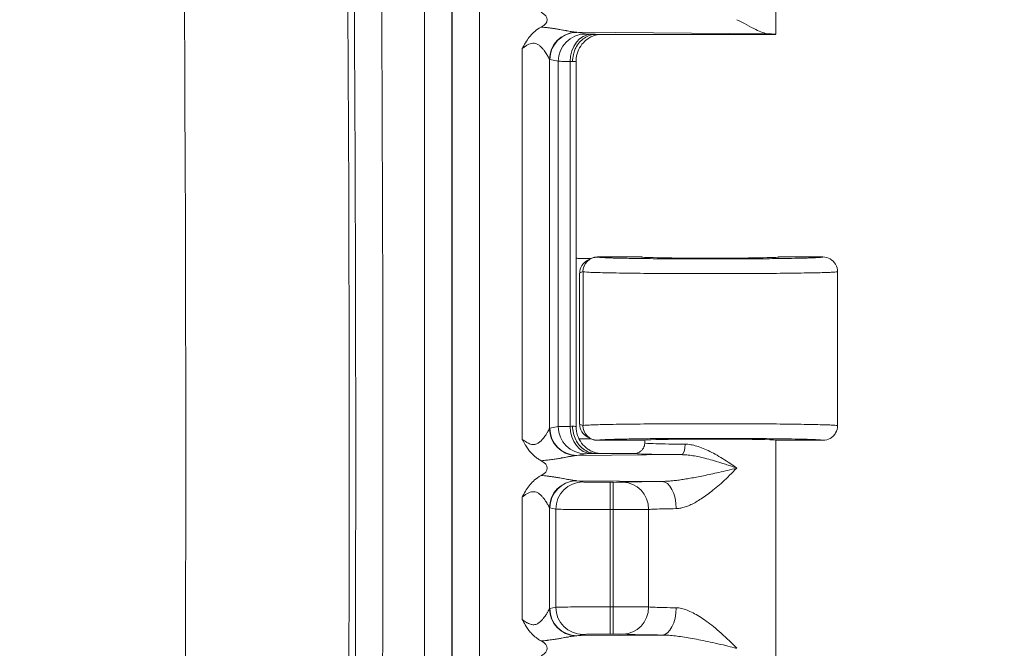
# Model space of a CAD drawing. Units: inches. Extents: x 0 to 119, y 2 to 75.
# Drawn here: x 99 to 102, y 37 to 38 of the extents above; entities that cross this region are included whole.
import ezdxf

# ---------------------------------------------------------------- set-up
doc = ezdxf.new("R2010")
doc.units = ezdxf.units.IN
doc.header["$LTSCALE"] = 3.5
doc.header["$MEASUREMENT"] = 0
for name, color, linetype, lineweight in [('Dimension (ANSI)', 7, 'Continuous', 9), ('Visible (ANSI)', 7, 'Continuous', 18), ('Visible Narrow (ANSI)', 7, 'Continuous', 5)]:
    doc.layers.add(name, color=color, linetype=linetype, lineweight=lineweight)
doc.styles.add('Note Text (ANSI)', font='arial.ttf')
doc.dimstyles.new('.XXX', dxfattribs={"dimscale": 3.5, "dimtxt": 0.095, "dimasz": 0.125, "dimexe": 0.1875, "dimexo": 0.063, "dimgap": 0.0625, "dimtad": 0, "dimtih": 1, "dimtoh": 1, "dimdec": 3, "dimrnd": 1e-08, "dimzin": 0, "dimdsep": 46, "dimtxsty": 'Note Text (ANSI)', "dimblk": 'Filled-1', "dimcen": 0.09, "dimdle": 0.45, "dimclrd": 256, "dimclre": 256, "dimclrt": 256, "dimadec": 0, "dimazin": 1, "dimtfac": 1.263158, "dimtofl": 0, "dimtmove": 0, "dimatfit": 3, "dimfxl": 1, "dimtolj": 1, "dimtzin": 4, "dimlwd": -1, "dimlwe": -1, "dimarcsym": 0})

# ---------------------------------------------------------------- blocks, each defined once
blk = doc.blocks.new('Filled-1')
at = {"color": 0}
for p, q in [((0, 0), (-1, 0.25)), ((-1, 0.25), (-1, -0.25)), ((-1, 0), (0, 0)), ((-1, -0.25), (0, 0))]:
    blk.add_line(p, q, dxfattribs=at)
at = {"color": 0, "flags": 128}
blk.add_lwpolyline([(-1, -0.25), (0, 0), (-1, 0.25), (-1, -0.25)], dxfattribs=at)
at = {"color": 0}
blk.add_solid([(-1, -0.25), (0, 0), (-1, 0.25), (-1, -0.25)], dxfattribs=at)
blk = doc.blocks.new('*D59')
at = {"layer": 'Defpoints', "color": 0, "transparency": 16777216}
for p in [(99.2961, 45.3477), (99.2961, 29.3227), (103.3381, 29.3227)]:
    blk.add_point(p, dxfattribs=at)
at = {"layer": 'Dimension (ANSI)', "transparency": 16777216}
for p, q in [((99.5166, 45.3477), (103.9943, 45.3477)), ((103.3381, 44.9102), (103.3381, 37.7239)), ((103.3381, 29.7602), (103.3381, 36.9466)), ((99.5166, 29.3227), (103.9943, 29.3227))]:
    blk.add_line(p, q, dxfattribs=at)
at = {"layer": 'Dimension (ANSI)', "transparency": 16777216, "xscale": 0.4375, "yscale": 0.4375, "zscale": 0.4375}
for p, rotation in [((103.3381, 45.3477), 90), ((103.3381, 29.3227), 270)]:
    blk.add_blockref('Filled-1', p, dxfattribs=dict(at, rotation=rotation))
at = {"layer": 'Dimension (ANSI)', "transparency": 16777216, "insert": (102.7927, 37.5051), "char_height": 0.3325, "attachment_point": 1, "style": 'Note Text (ANSI)'}
blk.add_mtext('\\A1;16.03', dxfattribs=at)

msp = doc.modelspace()

# ---------------------------------------------------------------- linework, layer by layer
at = {"layer": 'Visible (ANSI)'}
for p, q in [((101.0999, 38.3353), (101.0999, 38.8673)), ((100.5715, 38.349), (100.5715, 38.349)), ((100.5736, 38.3487), (100.5736, 38.3487)), ((100.5984, 38.3341), (100.5984, 38.3341)), ((100.5984, 38.3154), (100.5984, 38.3154)), ((100.6717, 38.3352), (101.0999, 38.3352)), ((100.6237, 37.3991), (100.6237, 38.2713)), ((100.6589, 37.8002), (100.6326, 37.8002)), ((100.6591, 37.8003), (100.6515, 37.7965)), ((100.6596, 37.8002), (100.6596, 37.8002)), ((100.7799, 37.804), (100.6747, 37.804)), ((101.2124, 37.804), (101.1074, 37.804)), ((100.6321, 37.4053), (100.6321, 37.7652)), ((101.2474, 37.769), (101.2474, 37.4015)), ((100.5715, 37.3597), (100.5715, 37.3597)), ((100.5736, 37.3566), (100.5736, 37.3566)), ((100.6589, 37.3703), (100.6326, 37.3703)), ((100.6515, 37.374), (100.6591, 37.3702)), ((100.6596, 37.3703), (100.6596, 37.3703)), ((100.6747, 37.3665), (100.7799, 37.3665)), ((100.7874, 37.3602), (100.7874, 37.3673)), ((100.7874, 37.3601), (100.7874, 37.3602)), ((101.0999, 36.8353), (101.0999, 37.3673)), ((101.1074, 37.3665), (101.2124, 37.3665)), ((100.7624, 37.3352), (100.6717, 37.3352)), ((100.5715, 37.3214), (100.5715, 37.3214)), ((100.5736, 37.3218), (100.5736, 37.3218)), ((100.5984, 37.3261), (100.5984, 37.3261)), ((100.5715, 37.279), (100.5715, 37.279)), ((100.5736, 37.2787), (100.5736, 37.2787)), ((100.5984, 37.2641), (100.5984, 37.2641)), ((100.5984, 37.2521), (100.5984, 37.2521)), ((100.5715, 36.9297), (100.5715, 36.9297)), ((100.5736, 36.9266), (100.5736, 36.9266)), ((100.5984, 36.9183), (100.5984, 36.9183)), ((100.5715, 36.8914), (100.5715, 36.8914)), ((100.5736, 36.8918), (100.5736, 36.8918)), ((100.5984, 36.8961), (100.5984, 36.8961))]:
    msp.add_line(p, q, dxfattribs=at)
for centre, major_axis, ratio, start_param, end_param in [((100.4846, 38.3702), (0.0702, 0), 0.412637, 5.621078, 6.936837), ((100.9436, 38.3353), (0.1562, 0), 0.017455, 6.275185, 6.772124), ((100.6335, 37.8352), (-0.0345, -0.0069), 0.996044, 1.092966, 1.348061), ((100.6747, 37.769), (0, 0.035), 0.999239, 0, 1.570796), ((100.6672, 37.7652), (-0.0313, -0.0157), 0.999239, 4.551314, 4.552263), ((100.9436, 37.804), (0.1638, 0), 0.017455, 3.141593, 6.283185), ((100.6672, 37.7652), (-0.0313, -0.0157), 0.999239, 4.712389, 5.819964), ((100.6672, 37.4053), (-0.0313, 0.0157), 0.999239, 0.463221, 1.570796), ((100.6747, 37.4015), (0, -0.035), 0.999239, 4.712389, 6.283185), ((100.6335, 37.3352), (-0.0345, 0.0069), 0.996044, 6.006685, 6.006722), ((100.6335, 37.3352), (-0.0345, 0.0069), 0.996044, 4.935124, 4.992384), ((100.6672, 37.4053), (-0.0313, 0.0157), 0.999239, 1.730923, 1.731865), ((100.9436, 37.3665), (0.1638, 0), 0.017455, 0, 3.141593), ((100.4846, 37.3002), (-0.0702, 0), 0.412637, 2.479381, 3.795255), ((100.4846, 36.8702), (0.0702, 0), 0.412637, 5.621078, 6.936852)]:
    msp.add_ellipse(centre, major_axis=major_axis, ratio=ratio, start_param=start_param, end_param=end_param, dxfattribs=at)
for points, knots in [([(101.0071, 38.3702), (101.0228, 38.3623), (101.04, 38.3529), (101.0633, 38.3415), (101.0742, 38.3368), (101.0816, 38.3365)], [0, 0, 0, 0, 0.1445086, 0.1445086, 0.2629399, 0.2629399, 0.2629399, 0.2629399]), ([(100.4953, 38.3016), (100.4958, 38.3025), (100.4963, 38.3035), (100.5022, 38.3144), (100.5076, 38.3236), (100.5201, 38.3384), (100.5283, 38.3462), (100.54, 38.3524)], [-0.0076367, -0.0076367, -0.0076367, -0.0076367, 0, 0, 0.0865039, 0.0865039, 0.1560865, 0.1560865, 0.1560865, 0.1560865]), ([(100.6152, 38.2702), (100.6152, 38.276), (100.6159, 38.2817), (100.6172, 38.2872), (100.6177, 38.2891), (100.6182, 38.2911), (100.6188, 38.293), (100.6199, 38.2964), (100.6213, 38.2997), (100.6229, 38.3028), (100.6253, 38.3077), (100.6283, 38.3122), (100.6318, 38.3162), (100.6353, 38.3202), (100.6392, 38.3236), (100.6434, 38.3265), (100.6477, 38.3293), (100.6522, 38.3315), (100.657, 38.333), (100.6619, 38.3345), (100.667, 38.3352), (100.6717, 38.3352)], [0, 0, 0, 0, 0.1666667, 0.1666667, 0.1666667, 0.2267133, 0.2267133, 0.2267133, 0.3333333, 0.3333333, 0.3333333, 0.5, 0.5, 0.5, 0.6666667, 0.6666667, 0.6666667, 0.8333333, 0.8333333, 0.8333333, 1, 1, 1, 1]), ([(100.6774, 38.3352), (100.6764, 38.3351), (100.6751, 38.3348), (100.6724, 38.3342), (100.671, 38.3338), (100.6677, 38.3328), (100.6657, 38.3321), (100.6604, 38.3299), (100.6571, 38.3282), (100.6493, 38.3233), (100.6448, 38.3196), (100.6364, 38.3104), (100.6325, 38.3047), (100.6268, 38.2923), (100.6249, 38.2855), (100.6239, 38.2762), (100.6237, 38.2738), (100.6237, 38.2713)], [0.1317794, 0.1317794, 0.1317794, 0.1317794, 0.1456076, 0.1456076, 0.1577338, 0.1577338, 0.1746097, 0.1746097, 0.2025117, 0.2025117, 0.2459553, 0.2459553, 0.2973847, 0.2973847, 0.3499268, 0.3499268, 0.3685828, 0.3685828, 0.3685828, 0.3685828]), ([(101.2124, 37.804), (101.2185, 37.804), (101.2246, 37.8023), (101.2299, 37.7993), (101.2352, 37.7962), (101.2396, 37.7918), (101.2427, 37.7865), (101.2457, 37.7812), (101.2474, 37.7751), (101.2474, 37.769)], [0, 0, 0, 0, 0.333333, 0.333333, 0.333333, 0.666667, 0.666667, 0.666667, 1, 1, 1, 1]), ([(100.6152, 37.4002), (100.6152, 37.3946), (100.6159, 37.389), (100.6172, 37.3835), (100.6184, 37.3781), (100.6203, 37.3728), (100.6228, 37.3678), (100.6252, 37.3629), (100.6283, 37.3583), (100.6318, 37.3543), (100.6353, 37.3502), (100.6393, 37.3467), (100.6436, 37.3439), (100.6479, 37.341), (100.6525, 37.3389), (100.6572, 37.3374), (100.6619, 37.336), (100.6666, 37.3352), (100.6717, 37.3352)], [0, 0, 0, 0, 0.166667, 0.166667, 0.166667, 0.333333, 0.333333, 0.333333, 0.5, 0.5, 0.5, 0.666667, 0.666667, 0.666667, 0.833333, 0.833333, 0.833333, 1, 1, 1, 1]), ([(100.6237, 37.3991), (100.6237, 37.3921), (100.6249, 37.385), (100.6294, 37.3718), (100.6327, 37.3656), (100.6409, 37.3545), (100.646, 37.3496), (100.6544, 37.3438), (100.6573, 37.3421), (100.6631, 37.3394), (100.6659, 37.3382), (100.6706, 37.3367), (100.6725, 37.3362), (100.675, 37.3357), (100.6758, 37.3355), (100.6768, 37.3353), (100.6771, 37.3353), (100.6774, 37.3352)], [0, 0, 0, 0, 0.0535044, 0.0535044, 0.1061046, 0.1061046, 0.1586897, 0.1586897, 0.1843361, 0.1843361, 0.2080415, 0.2080415, 0.2242335, 0.2242335, 0.2327775, 0.2327775, 0.2366363, 0.2366363, 0.2366363, 0.2366363]), ([(101.2474, 37.4015), (101.2474, 37.3954), (101.2457, 37.3893), (101.2427, 37.384), (101.2411, 37.3813), (101.2392, 37.3788), (101.2371, 37.3767), (101.235, 37.3746), (101.2325, 37.3727), (101.2299, 37.3712), (101.2246, 37.3681), (101.2185, 37.3665), (101.2124, 37.3665)], [0, 0, 0, 0, 0.333333, 0.333333, 0.333333, 0.500085, 0.500085, 0.500085, 0.666667, 0.666667, 0.666667, 1, 1, 1, 1]), ([(100.5404, 37.3179), (100.539, 37.3186), (100.5377, 37.3193), (100.5365, 37.32), (100.5334, 37.3219), (100.5307, 37.3237), (100.5281, 37.3257), (100.5244, 37.3285), (100.5209, 37.3317), (100.5178, 37.335), (100.5172, 37.3356), (100.5166, 37.3362), (100.5161, 37.3369), (100.5137, 37.3396), (100.5115, 37.3423), (100.5095, 37.3451), (100.5073, 37.3482), (100.5052, 37.3514), (100.5031, 37.3548), (100.5029, 37.3552), (100.5026, 37.3556), (100.5024, 37.356), (100.5001, 37.36), (100.4977, 37.3643), (100.4953, 37.3688)], [0, 0, 0, 0, 0.056922, 0.056922, 0.056922, 0.2, 0.2, 0.2, 0.4, 0.4, 0.4, 0.438416, 0.438416, 0.438416, 0.6, 0.6, 0.6, 0.778596, 0.778596, 0.778596, 0.8, 0.8, 0.8, 1, 1, 1, 1]), ([(100.7624, 37.3352), (100.7667, 37.3352), (100.7711, 37.3364), (100.7749, 37.3386), (100.7768, 37.3397), (100.7786, 37.3411), (100.7801, 37.3426), (100.7816, 37.3441), (100.783, 37.3459), (100.7841, 37.3478), (100.7862, 37.3515), (100.7874, 37.3557), (100.7874, 37.3601)], [0, 0, 0, 0, 0.3333333, 0.3333333, 0.3333333, 0.4992707, 0.4992707, 0.4992707, 0.6666667, 0.6666667, 0.6666667, 0.9979092, 0.9979092, 0.9979092, 0.9979092]), ([(100.4953, 37.2316), (100.4958, 37.2325), (100.4963, 37.2335), (100.502, 37.2442), (100.5073, 37.2532), (100.5197, 37.268), (100.528, 37.276), (100.54, 37.2824)], [-0.0076367, -0.0076367, -0.0076367, -0.0076367, 0, 0, 0.0844871, 0.0844871, 0.1551941, 0.1551941, 0.1551941, 0.1551941]), ([(100.5404, 36.8879), (100.539, 36.8886), (100.5377, 36.8893), (100.5365, 36.89), (100.5334, 36.8918), (100.5307, 36.8937), (100.5281, 36.8957), (100.5244, 36.8985), (100.5209, 36.9017), (100.5178, 36.905), (100.5172, 36.9056), (100.5166, 36.9062), (100.5161, 36.9069), (100.5137, 36.9096), (100.5115, 36.9123), (100.5095, 36.9151), (100.5073, 36.9182), (100.5052, 36.9214), (100.5031, 36.9248), (100.5029, 36.9252), (100.5026, 36.9256), (100.5024, 36.926), (100.5001, 36.93), (100.4977, 36.9343), (100.4953, 36.9388)], [0, 0, 0, 0, 0.056927, 0.056927, 0.056927, 0.2, 0.2, 0.2, 0.4, 0.4, 0.4, 0.438424, 0.438424, 0.438424, 0.6, 0.6, 0.6, 0.778562, 0.778562, 0.778562, 0.8, 0.8, 0.8, 1, 1, 1, 1])]:
    msp.add_open_spline(points, degree=3, knots=knots, dxfattribs=at)
at = {"layer": 'Visible Narrow (ANSI)'}
for p, q in [((100.262, 30.3558), (100.262, 44.3147)), ((100.327, 30.3558), (100.327, 44.3147)), ((100.328, 30.3548), (100.328, 44.3156)), ((100.393, 30.3548), (100.393, 44.3156)), ((101.0816, 38.3365), (100.6256, 38.3401)), ((100.6256, 38.3401), (100.6457, 38.3361)), ((100.4953, 38.3016), (100.4953, 37.3688)), ((100.5601, 38.2756), (100.5601, 37.3948)), ((100.5609, 38.2751), (100.581, 38.2711)), ((100.581, 38.2711), (100.581, 37.3993)), ((100.6093, 38.2705), (100.6093, 37.3999)), ((100.675, 37.8038), (100.6747, 37.804)), ((100.6397, 37.769), (100.6321, 37.7652)), ((100.6401, 37.7688), (100.6397, 37.769)), ((100.6401, 37.7688), (100.6401, 37.4016)), ((100.5609, 37.3953), (100.581, 37.3993)), ((100.6321, 37.4053), (100.6397, 37.4015)), ((100.6397, 37.4015), (100.6401, 37.4016)), ((100.6747, 37.3665), (100.675, 37.3667)), ((100.6256, 37.3303), (100.6457, 37.3343)), ((100.6256, 37.3303), (100.8746, 37.3323)), ((100.8287, 37.2685), (100.6256, 37.2701)), ((100.6256, 37.2701), (100.6399, 37.2673)), ((100.7046, 37.2663), (100.712, 37.2663)), ((100.7046, 37.2013), (100.7046, 37.2663)), ((100.712, 37.2013), (100.712, 37.2663)), ((100.4953, 37.2316), (100.4953, 36.9388)), ((100.5601, 37.2056), (100.5601, 36.9648)), ((100.5609, 37.2051), (100.5751, 37.2023)), ((100.5751, 37.2023), (100.5751, 36.9682)), ((100.7046, 37.2013), (100.7046, 36.9692)), ((100.7046, 37.2013), (100.712, 37.2013)), ((100.712, 37.2013), (100.7121, 36.9692)), ((100.7967, 37.2016), (100.7967, 36.9689)), ((100.5609, 36.9653), (100.5751, 36.9682)), ((100.7046, 36.9692), (100.7121, 36.9692)), ((100.7046, 36.9042), (100.7046, 36.9692)), ((100.712, 36.9042), (100.712, 36.9692)), ((100.6256, 36.9003), (100.6399, 36.9032)), ((100.6256, 36.9003), (100.8287, 36.9019)), ((100.7046, 36.9042), (100.712, 36.9042))]:
    msp.add_line(p, q, dxfattribs=at)
for radius in [180.1249, 180.5149, 180.5304, 180.5954]:
    msp.add_arc((-80.4326, 37.3352), radius, 358.512759, 1.487241, dxfattribs=at)
for centre, major_axis, ratio, start_param, end_param in [((100.6248, 38.2756), (0.0468, 0.0451), 0.99215, 0.842185, 2.370529), ((100.6256, 38.2751), (0.0127, 0.0637), 0.996044, 0.197689, 1.766964), ((100.6457, 38.2711), (0.0127, 0.0637), 0.996044, 0.197772, 1.766963), ((100.6599, 38.2705), (0.0014, 0.065), 0.777979, 0.027768, 1.587613), ((100.5588, 38.2691), (0.065, 0), 0.034581, 0.51653, 0.679078), ((100.5587, 38.2713), (0.0651, 0), 0.034883, 5.766634, 6.283141), ((100.675, 37.7688), (0.0156, 0.0313), 0.999239, 0.46383, 2.034018), ((100.6457, 37.3993), (0.0127, -0.0637), 0.996044, 4.516221, 6.085476), ((100.5587, 37.4013), (0.065, 0), 0.034606, 5.604203, 5.766647), ((100.6599, 37.3999), (0.0014, -0.065), 0.777979, 4.695572, 6.25542), ((100.5587, 37.3991), (0.0651, 0), 0.034887, 6.283179, 6.799735), ((100.675, 37.4016), (0.0156, -0.0313), 0.999239, 4.249163, 5.818928), ((100.5605, 37.3917), (-0.00067, -0.00357), 0.475656, 3.33089, 3.768144), ((100.6248, 37.3948), (-0.0468, 0.0451), 0.992153, 0.771304, 2.299721), ((100.6256, 37.3953), (0.0127, -0.0637), 0.996044, 4.516222, 6.085497), ((100.8746, 37.3573), (-0.0002, -0.025), 0.380986, 0.018863, 1.573534), ((100.6248, 37.2056), (0.0468, 0.0451), 0.99215, 0.842185, 2.370529), ((100.6256, 37.2051), (0.0127, 0.0637), 0.996044, 0.197689, 1.766964), ((100.6399, 37.2023), (0.0127, 0.0637), 0.996044, 0.197729, 1.766966), ((100.712, 37.2667), (0.025, 0), 0.017452, 4.712423, 5.936269), ((100.7356, 37.2016), (-0.0031, 0.0649), 0.940262, 4.66704, 6.23191), ((100.8287, 37.2035), (-0.0007, 0.065), 0.519438, 4.706879, 6.262763), ((100.712, 37.2017), (0.09, 0), 0.004848, 4.712392, 5.936173), ((100.5605, 36.9617), (-0.00067, -0.00357), 0.475656, 3.33089, 3.768144), ((100.6248, 36.9648), (-0.0468, 0.0451), 0.992153, 0.771304, 2.299721), ((100.6256, 36.9653), (0.0127, -0.0637), 0.996044, 4.516222, 6.085497), ((100.6399, 36.9682), (0.0127, -0.0637), 0.996044, 4.516219, 6.08543), ((100.7356, 36.9689), (-0.0031, -0.0649), 0.940262, 0.051277, 1.616146), ((100.8287, 36.9669), (-0.0007, -0.065), 0.519448, 0.020407, 1.576299)]:
    msp.add_ellipse(centre, major_axis=major_axis, ratio=ratio, start_param=start_param, end_param=end_param, dxfattribs=at)
for points, knots in [([(100.54, 38.3524), (100.5427, 38.3523), (100.5454, 38.3521), (100.548, 38.3519), (100.5494, 38.3517), (100.5509, 38.3516), (100.5523, 38.3515), (100.5551, 38.3512), (100.5578, 38.3509), (100.5605, 38.3505), (100.5617, 38.3504), (100.5629, 38.3502), (100.5641, 38.3501), (100.5669, 38.3497), (100.5696, 38.3493), (100.5722, 38.3489), (100.5731, 38.3488), (100.574, 38.3486), (100.5749, 38.3485), (100.5776, 38.3481), (100.5802, 38.3476), (100.5826, 38.3472), (100.5833, 38.3471), (100.584, 38.347), (100.5846, 38.3468), (100.5871, 38.3464), (100.5895, 38.346), (100.5918, 38.3456), (100.5923, 38.3455), (100.5927, 38.3454), (100.5932, 38.3453), (100.5955, 38.3449), (100.5976, 38.3445), (100.5996, 38.3441), (100.5999, 38.344), (100.6002, 38.344), (100.6005, 38.3439), (100.6025, 38.3436), (100.6044, 38.3432), (100.6061, 38.3429), (100.6063, 38.3429), (100.6064, 38.3428), (100.6066, 38.3428), (100.6085, 38.3425), (100.6102, 38.3422), (100.6117, 38.3419), (100.6133, 38.3416), (100.6147, 38.3414), (100.616, 38.3412), (100.6173, 38.341), (100.6185, 38.3408), (100.6196, 38.3407), (100.6206, 38.3405), (100.6217, 38.3404), (100.6226, 38.3403)], [0.0000081, 0.0000081, 0.0000081, 0.0000081, 0.0588587, 0.0588587, 0.0588587, 0.0909091, 0.0909091, 0.0909091, 0.1541185, 0.1541185, 0.1541185, 0.1818182, 0.1818182, 0.1818182, 0.2490114, 0.2490114, 0.2490114, 0.2727273, 0.2727273, 0.2727273, 0.3439273, 0.3439273, 0.3439273, 0.3636364, 0.3636364, 0.3636364, 0.4389019, 0.4389019, 0.4389019, 0.4545455, 0.4545455, 0.4545455, 0.5338253, 0.5338253, 0.5338253, 0.5454545, 0.5454545, 0.5454545, 0.6287431, 0.6287431, 0.6287431, 0.6363636, 0.6363636, 0.6363636, 0.7272727, 0.7272727, 0.7272727, 0.8181818, 0.8181818, 0.8181818, 0.9090909, 0.9090909, 0.9090909, 1, 1, 1, 1]), ([(100.6226, 38.3403), (100.6231, 38.3403), (100.6241, 38.3402), (100.6251, 38.3401), (100.6256, 38.3401)], [0.0002126, 0.0002126, 0.0002126, 0.0002126, 0.5, 1, 1, 1, 1]), ([(100.4953, 38.3016), (100.4975, 38.3033), (100.4996, 38.3048), (100.5017, 38.3062), (100.5038, 38.3076), (100.5059, 38.3089), (100.5079, 38.31), (100.51, 38.3111), (100.512, 38.312), (100.514, 38.3127), (100.5161, 38.3134), (100.5181, 38.3138), (100.5201, 38.314), (100.5222, 38.3141), (100.5242, 38.314), (100.5263, 38.3135), (100.5283, 38.313), (100.5304, 38.3121), (100.5323, 38.311), (100.5343, 38.3099), (100.5362, 38.3085), (100.538, 38.3069), (100.5398, 38.3054), (100.5415, 38.3037), (100.543, 38.3019), (100.5446, 38.3002), (100.546, 38.2984), (100.5473, 38.2967), (100.5486, 38.2949), (100.5498, 38.2933), (100.5509, 38.2917), (100.5519, 38.2901), (100.5529, 38.2886), (100.5537, 38.2872), (100.5545, 38.2859), (100.5552, 38.2846), (100.5559, 38.2835), (100.5565, 38.2824), (100.5571, 38.2815), (100.5575, 38.2806), (100.558, 38.2797), (100.5584, 38.279), (100.5587, 38.2783), (100.5591, 38.2777), (100.5593, 38.2771), (100.5595, 38.2767), (100.5598, 38.2762), (100.5599, 38.2759), (100.5601, 38.2756)], [0.0000082, 0.0000082, 0.0000082, 0.0000082, 0.0625, 0.0625, 0.0625, 0.125, 0.125, 0.125, 0.1875, 0.1875, 0.1875, 0.25, 0.25, 0.25, 0.3125, 0.3125, 0.3125, 0.375, 0.375, 0.375, 0.4375, 0.4375, 0.4375, 0.5, 0.5, 0.5, 0.5625, 0.5625, 0.5625, 0.625, 0.625, 0.625, 0.6875, 0.6875, 0.6875, 0.75, 0.75, 0.75, 0.8125, 0.8125, 0.8125, 0.875, 0.875, 0.875, 0.9375, 0.9375, 0.9375, 0.9999993, 0.9999993, 0.9999993, 0.9999993]), ([(100.6457, 38.3361), (100.6459, 38.3361), (100.6462, 38.336), (100.6466, 38.336), (100.6474, 38.3359), (100.6486, 38.3359), (100.6502, 38.3358), (100.6516, 38.3357), (100.6532, 38.3357), (100.6552, 38.3356), (100.6566, 38.3356), (100.6582, 38.3356), (100.6599, 38.3355)], [0, 0, 0, 0, 0.1704293, 0.1704293, 0.1704293, 0.5, 0.5, 0.5, 0.7924085, 0.7924085, 0.7924085, 0.9999999, 0.9999999, 0.9999999, 0.9999999]), ([(100.6599, 38.3355), (100.662, 38.3355), (100.6656, 38.3354), (100.6701, 38.3353), (100.6717, 38.3352)], [0, 0, 0, 0, 0.5, 0.9999996, 0.9999996, 0.9999996, 0.9999996]), ([(100.581, 38.2711), (100.5821, 38.271), (100.5881, 38.2708), (100.6013, 38.2706), (100.6093, 38.2705)], [0.0000001, 0.0000001, 0.0000001, 0.0000001, 0.5, 0.9999996, 0.9999996, 0.9999996, 0.9999996]), ([(101.2124, 37.804), (101.2124, 37.8037), (101.2115, 37.8035), (101.2079, 37.8031), (101.2053, 37.8029), (101.1975, 37.8024), (101.1919, 37.8022), (101.1808, 37.8018), (101.176, 37.8016), (101.1612, 37.8012), (101.15, 37.8009), (101.1325, 37.8006), (101.1272, 37.8005), (101.1064, 37.8002), (101.0895, 37.8), (101.0672, 37.7998), (101.0629, 37.7998), (101.0377, 37.7996), (101.0156, 37.7994), (100.9907, 37.7993), (100.9885, 37.7993), (100.9612, 37.7993), (100.9356, 37.7993), (100.9103, 37.7993), (100.9101, 37.7993), (100.885, 37.7994), (100.8605, 37.7995), (100.835, 37.7997), (100.8325, 37.7997), (100.8096, 37.7999), (100.7902, 37.8001), (100.7688, 37.8004), (100.7649, 37.8005), (100.7463, 37.8008), (100.733, 37.801), (100.7173, 37.8014), (100.7133, 37.8015), (100.7008, 37.8019), (100.6937, 37.8022), (100.685, 37.8027), (100.6824, 37.8028), (100.6774, 37.8033), (100.6756, 37.8035), (100.675, 37.8038)], [0, 0, 0, 0, 0.046523, 0.046523, 0.090909, 0.090909, 0.146824, 0.146824, 0.181818, 0.181818, 0.246581, 0.246581, 0.272727, 0.272727, 0.346438, 0.346438, 0.363636, 0.363636, 0.446313, 0.446313, 0.454545, 0.454545, 0.545455, 0.545455, 0.546147, 0.546147, 0.636364, 0.636364, 0.645989, 0.645989, 0.727273, 0.727273, 0.745817, 0.745817, 0.818182, 0.818182, 0.845519, 0.845519, 0.909091, 0.909091, 0.94589, 0.94589, 1, 1, 1, 1]), ([(100.581, 37.3993), (100.5811, 37.3993), (100.5814, 37.3994), (100.5817, 37.3994), (100.5831, 37.3995), (100.5859, 37.3996), (100.5899, 37.3996), (100.5907, 37.3997), (100.5916, 37.3997), (100.5926, 37.3997), (100.5971, 37.3998), (100.6027, 37.3999), (100.6093, 37.3999)], [0, 0, 0, 0, 0.0829185, 0.0829185, 0.0829185, 0.5, 0.5, 0.5, 0.5888677, 0.5888677, 0.5888677, 0.9999938, 0.9999938, 0.9999938, 0.9999938]), ([(100.4953, 37.3688), (100.4988, 37.3662), (100.502, 37.3639), (100.5052, 37.362), (100.5059, 37.3616), (100.5066, 37.3612), (100.5074, 37.3608), (100.5107, 37.3589), (100.5139, 37.3576), (100.5169, 37.3569), (100.5174, 37.3568), (100.5178, 37.3567), (100.5183, 37.3567), (100.5214, 37.3562), (100.5243, 37.3564), (100.5269, 37.3571), (100.5271, 37.3572), (100.5273, 37.3572), (100.5275, 37.3573), (100.5303, 37.3582), (100.5328, 37.3596), (100.535, 37.3611), (100.5372, 37.3627), (100.5391, 37.3644), (100.5408, 37.3662), (100.5426, 37.368), (100.5441, 37.3698), (100.5455, 37.3715), (100.5456, 37.3716), (100.5458, 37.3718), (100.5459, 37.3719), (100.5471, 37.3735), (100.5483, 37.3751), (100.5493, 37.3765), (100.5495, 37.3768), (100.5496, 37.377), (100.5498, 37.3772), (100.5507, 37.3786), (100.5516, 37.3799), (100.5524, 37.3811), (100.5526, 37.3814), (100.5527, 37.3817), (100.5529, 37.3819), (100.5536, 37.3831), (100.5542, 37.3841), (100.5548, 37.3851), (100.555, 37.3854), (100.5552, 37.3857), (100.5554, 37.386), (100.5559, 37.3869), (100.5563, 37.3877), (100.5567, 37.3885), (100.5569, 37.3888), (100.5571, 37.389), (100.5572, 37.3893), (100.5576, 37.39), (100.5579, 37.3906), (100.5582, 37.3911), (100.5583, 37.3914), (100.5585, 37.3917), (100.5586, 37.3919), (100.5589, 37.3924), (100.5591, 37.3929), (100.5593, 37.3933), (100.5594, 37.3935), (100.5595, 37.3938), (100.5597, 37.394), (100.5598, 37.3943), (100.56, 37.3946), (100.5601, 37.3948)], [0, 0, 0, 0, 0.0625805, 0.0625805, 0.0625805, 0.0769231, 0.0769231, 0.0769231, 0.1439054, 0.1439054, 0.1439054, 0.1538462, 0.1538462, 0.1538462, 0.2249173, 0.2249173, 0.2249173, 0.2307692, 0.2307692, 0.2307692, 0.3076923, 0.3076923, 0.3076923, 0.3846154, 0.3846154, 0.3846154, 0.4615385, 0.4615385, 0.4615385, 0.4681384, 0.4681384, 0.4681384, 0.5384615, 0.5384615, 0.5384615, 0.5492041, 0.5492041, 0.5492041, 0.6153846, 0.6153846, 0.6153846, 0.6303109, 0.6303109, 0.6303109, 0.6923077, 0.6923077, 0.6923077, 0.7113472, 0.7113472, 0.7113472, 0.7692308, 0.7692308, 0.7692308, 0.7927506, 0.7927506, 0.7927506, 0.8461538, 0.8461538, 0.8461538, 0.8734187, 0.8734187, 0.8734187, 0.9230769, 0.9230769, 0.9230769, 0.9543267, 0.9543267, 0.9543267, 0.9999998, 0.9999998, 0.9999998, 0.9999998]), ([(100.675, 37.3667), (100.6756, 37.3669), (100.6774, 37.3672), (100.6824, 37.3676), (100.685, 37.3678), (100.6937, 37.3682), (100.7008, 37.3685), (100.7133, 37.3689), (100.7173, 37.369), (100.733, 37.3694), (100.7462, 37.3697), (100.7648, 37.37), (100.7687, 37.3701), (100.7902, 37.3704), (100.8095, 37.3706), (100.8325, 37.3708), (100.8349, 37.3708), (100.8605, 37.371), (100.885, 37.3711), (100.9101, 37.3711), (100.9103, 37.3711), (100.9356, 37.3712), (100.9612, 37.3712), (100.9885, 37.3711), (100.9907, 37.3711), (101.0156, 37.371), (101.0377, 37.3709), (101.0629, 37.3707), (101.0671, 37.3707), (101.0894, 37.3704), (101.1064, 37.3702), (101.1272, 37.3699), (101.1324, 37.3698), (101.15, 37.3695), (101.1612, 37.3693), (101.176, 37.3689), (101.1808, 37.3687), (101.1919, 37.3683), (101.1975, 37.368), (101.2053, 37.3676), (101.2079, 37.3674), (101.2115, 37.3669), (101.2124, 37.3667), (101.2124, 37.3665)], [0, 0, 0, 0, 0.0540161, 0.0540161, 0.0909091, 0.0909091, 0.1544077, 0.1544077, 0.1818182, 0.1818182, 0.2541032, 0.2541032, 0.2727273, 0.2727273, 0.3539284, 0.3539284, 0.3636364, 0.3636364, 0.453771, 0.453771, 0.4545455, 0.4545455, 0.5454545, 0.5454545, 0.553605, 0.553605, 0.6363636, 0.6363636, 0.6534789, 0.6534789, 0.7272727, 0.7272727, 0.7533361, 0.7533361, 0.8181818, 0.8181818, 0.8530924, 0.8530924, 0.9090909, 0.9090909, 0.9533922, 0.9533922, 1, 1, 1, 1]), ([(100.7874, 37.3602), (100.7874, 37.3599), (100.7919, 37.3593), (100.8119, 37.3584), (100.8432, 37.3577), (100.8699, 37.3574), (100.8841, 37.3573)], [0.0000583, 0.0000583, 0.0000583, 0.0000583, 0.25, 0.5, 0.75, 1, 1, 1, 1]), ([(100.8841, 37.3573), (100.8882, 37.3573), (100.8926, 37.3568), (100.8972, 37.3561), (100.9017, 37.3553), (100.9065, 37.3542), (100.9114, 37.3527), (100.9163, 37.3512), (100.9214, 37.3494), (100.9267, 37.3473), (100.9319, 37.3452), (100.9373, 37.3427), (100.9429, 37.34), (100.9485, 37.3372), (100.9542, 37.3342), (100.96, 37.3308), (100.9659, 37.3275), (100.9719, 37.3239), (100.9776, 37.3202), (100.9834, 37.3166), (100.989, 37.3129), (100.9939, 37.3095), (100.9988, 37.3061), (101.0032, 37.303), (101.0071, 37.3002)], [0.0000004, 0.0000004, 0.0000004, 0.0000004, 0.125, 0.125, 0.125, 0.25, 0.25, 0.25, 0.375, 0.375, 0.375, 0.5, 0.5, 0.5, 0.625, 0.625, 0.625, 0.75, 0.75, 0.75, 0.875, 0.875, 0.875, 1, 1, 1, 1]), ([(100.5404, 37.3179), (100.5455, 37.3181), (100.55, 37.3187), (100.5542, 37.3192), (100.5547, 37.3192), (100.5551, 37.3193), (100.5555, 37.3193), (100.5601, 37.3199), (100.5643, 37.3204), (100.5683, 37.321), (100.5722, 37.3215), (100.5757, 37.3221), (100.579, 37.3226), (100.5791, 37.3227), (100.5792, 37.3227), (100.5794, 37.3227), (100.5825, 37.3232), (100.5855, 37.3238), (100.5882, 37.3243), (100.5885, 37.3243), (100.5888, 37.3244), (100.589, 37.3244), (100.5916, 37.3249), (100.5939, 37.3253), (100.5962, 37.3257), (100.5965, 37.3258), (100.5969, 37.3259), (100.5973, 37.3259), (100.5993, 37.3263), (100.6012, 37.3267), (100.603, 37.327), (100.6034, 37.3271), (100.6039, 37.3272), (100.6043, 37.3272), (100.6059, 37.3275), (100.6074, 37.3278), (100.6088, 37.3281), (100.6093, 37.3282), (100.6098, 37.3282), (100.6103, 37.3283), (100.6115, 37.3285), (100.6127, 37.3287), (100.6138, 37.3289), (100.6143, 37.329), (100.6148, 37.3291), (100.6154, 37.3292), (100.6164, 37.3293), (100.6173, 37.3295), (100.6183, 37.3296), (100.6189, 37.3297), (100.6195, 37.3298), (100.6201, 37.3299), (100.6209, 37.33), (100.6218, 37.3301), (100.6226, 37.3301)], [0.0001632, 0.0001632, 0.0001632, 0.0001632, 0.0911034, 0.0911034, 0.0911034, 0.1, 0.1, 0.1, 0.2, 0.2, 0.2, 0.3, 0.3, 0.3, 0.3034772, 0.3034772, 0.3034772, 0.4, 0.4, 0.4, 0.4096413, 0.4096413, 0.4096413, 0.5, 0.5, 0.5, 0.515849, 0.515849, 0.515849, 0.6, 0.6, 0.6, 0.6219722, 0.6219722, 0.6219722, 0.7, 0.7, 0.7, 0.7285541, 0.7285541, 0.7285541, 0.8, 0.8, 0.8, 0.8341749, 0.8341749, 0.8341749, 0.9, 0.9, 0.9, 0.9403209, 0.9403209, 0.9403209, 1, 1, 1, 1]), ([(100.6226, 37.3301), (100.6231, 37.3302), (100.6241, 37.3303), (100.6251, 37.3303), (100.6256, 37.3303)], [0.0000533, 0.0000533, 0.0000533, 0.0000533, 0.5, 1, 1, 1, 1]), ([(100.6457, 37.3343), (100.6458, 37.3343), (100.6459, 37.3344), (100.6461, 37.3344), (100.6468, 37.3345), (100.6482, 37.3346), (100.6502, 37.3347), (100.6506, 37.3347), (100.651, 37.3347), (100.6515, 37.3347), (100.6537, 37.3348), (100.6565, 37.3349), (100.6599, 37.3349)], [0.0000004, 0.0000004, 0.0000004, 0.0000004, 0.0813289, 0.0813289, 0.0813289, 0.5, 0.5, 0.5, 0.590303, 0.590303, 0.590303, 1, 1, 1, 1]), ([(100.7624, 37.3352), (100.7623, 37.3349), (100.7673, 37.3343), (100.7903, 37.3334), (100.8269, 37.3327), (100.8574, 37.3324), (100.8746, 37.3323)], [0, 0, 0, 0, 0.25, 0.5, 0.75, 1, 1, 1, 1]), ([(100.8746, 37.3323), (100.8787, 37.3323), (100.8831, 37.3321), (100.8877, 37.3316), (100.8923, 37.3312), (100.8972, 37.3306), (100.9023, 37.3298), (100.9074, 37.329), (100.9127, 37.328), (100.9182, 37.3268), (100.9238, 37.3256), (100.9295, 37.3242), (100.9355, 37.3227), (100.9415, 37.3211), (100.9477, 37.3194), (100.9541, 37.3175), (100.9605, 37.3157), (100.9671, 37.3136), (100.9735, 37.3116), (100.978, 37.3101), (100.9824, 37.3087), (100.9866, 37.3073), (100.9884, 37.3067), (100.9902, 37.3061), (100.9919, 37.3055), (100.9976, 37.3036), (101.0025, 37.3018), (101.0071, 37.3002)], [0.0000027, 0.0000027, 0.0000027, 0.0000027, 0.125, 0.125, 0.125, 0.25, 0.25, 0.25, 0.375, 0.375, 0.375, 0.5, 0.5, 0.5, 0.625, 0.625, 0.625, 0.75, 0.75, 0.75, 0.8367967, 0.8367967, 0.8367967, 0.875, 0.875, 0.875, 1, 1, 1, 1]), ([(100.54, 37.2824), (100.5427, 37.2823), (100.5454, 37.2821), (100.548, 37.2819), (100.5494, 37.2817), (100.5509, 37.2816), (100.5523, 37.2815), (100.5551, 37.2812), (100.5578, 37.2809), (100.5605, 37.2805), (100.5617, 37.2804), (100.5629, 37.2802), (100.5641, 37.2801), (100.5669, 37.2797), (100.5696, 37.2793), (100.5722, 37.2789), (100.5731, 37.2788), (100.574, 37.2786), (100.5749, 37.2785), (100.5776, 37.2781), (100.5802, 37.2776), (100.5826, 37.2772), (100.5833, 37.2771), (100.584, 37.277), (100.5846, 37.2768), (100.5871, 37.2764), (100.5895, 37.276), (100.5918, 37.2756), (100.5923, 37.2755), (100.5927, 37.2754), (100.5932, 37.2753), (100.5955, 37.2749), (100.5976, 37.2745), (100.5996, 37.2741), (100.5999, 37.274), (100.6002, 37.274), (100.6005, 37.2739), (100.6025, 37.2736), (100.6044, 37.2732), (100.6061, 37.2729), (100.6063, 37.2729), (100.6064, 37.2728), (100.6066, 37.2728), (100.6085, 37.2725), (100.6102, 37.2722), (100.6117, 37.2719), (100.6133, 37.2716), (100.6147, 37.2714), (100.616, 37.2712), (100.6173, 37.271), (100.6185, 37.2708), (100.6196, 37.2707), (100.6206, 37.2705), (100.6217, 37.2704), (100.6226, 37.2703)], [0.0000051, 0.0000051, 0.0000051, 0.0000051, 0.0588661, 0.0588661, 0.0588661, 0.0909091, 0.0909091, 0.0909091, 0.1541172, 0.1541172, 0.1541172, 0.1818182, 0.1818182, 0.1818182, 0.2490116, 0.2490116, 0.2490116, 0.2727273, 0.2727273, 0.2727273, 0.3439273, 0.3439273, 0.3439273, 0.3636364, 0.3636364, 0.3636364, 0.4389019, 0.4389019, 0.4389019, 0.4545455, 0.4545455, 0.4545455, 0.5338253, 0.5338253, 0.5338253, 0.5454545, 0.5454545, 0.5454545, 0.6287431, 0.6287431, 0.6287431, 0.6363636, 0.6363636, 0.6363636, 0.7272727, 0.7272727, 0.7272727, 0.8181818, 0.8181818, 0.8181818, 0.9090909, 0.9090909, 0.9090909, 1, 1, 1, 1]), ([(100.8287, 37.2685), (100.8313, 37.2685), (100.8341, 37.2686), (100.8372, 37.2687), (100.8402, 37.2689), (100.8434, 37.269), (100.8468, 37.2693), (100.8502, 37.2696), (100.8538, 37.2699), (100.8576, 37.2703), (100.8614, 37.2708), (100.8653, 37.2712), (100.8694, 37.2718), (100.8736, 37.2724), (100.8778, 37.273), (100.8823, 37.2737), (100.8867, 37.2744), (100.8913, 37.2752), (100.8961, 37.276), (100.901, 37.2768), (100.906, 37.2778), (100.9112, 37.2788), (100.9165, 37.2798), (100.9219, 37.2809), (100.9276, 37.282), (100.9333, 37.2832), (100.9392, 37.2845), (100.9454, 37.2858), (100.9515, 37.2872), (100.9579, 37.2886), (100.9645, 37.2901), (100.9711, 37.2916), (100.9779, 37.2932), (100.985, 37.2949), (100.9921, 37.2966), (100.9995, 37.2984), (101.0071, 37.3002)], [0.0000018, 0.0000018, 0.0000018, 0.0000018, 0.0833333, 0.0833333, 0.0833333, 0.1666667, 0.1666667, 0.1666667, 0.25, 0.25, 0.25, 0.3333333, 0.3333333, 0.3333333, 0.4166667, 0.4166667, 0.4166667, 0.5, 0.5, 0.5, 0.5833333, 0.5833333, 0.5833333, 0.6666667, 0.6666667, 0.6666667, 0.75, 0.75, 0.75, 0.8333333, 0.8333333, 0.8333333, 0.9166667, 0.9166667, 0.9166667, 1, 1, 1, 1]), ([(100.8625, 37.2035), (100.8652, 37.2036), (100.8682, 37.2038), (100.8713, 37.2044), (100.8744, 37.2049), (100.8777, 37.2056), (100.8812, 37.2067), (100.8846, 37.2077), (100.8882, 37.209), (100.892, 37.2106), (100.8957, 37.2121), (100.8996, 37.2139), (100.9035, 37.216), (100.9075, 37.2181), (100.9116, 37.2204), (100.9158, 37.223), (100.92, 37.2255), (100.9244, 37.2284), (100.9289, 37.2315), (100.9334, 37.2347), (100.9381, 37.2381), (100.9429, 37.2418), (100.9477, 37.2455), (100.9526, 37.2495), (100.9577, 37.2537), (100.9628, 37.258), (100.968, 37.2626), (100.9734, 37.2675), (100.9787, 37.2723), (100.9842, 37.2775), (100.9898, 37.283), (100.9955, 37.2884), (101.0012, 37.2942), (101.0071, 37.3002)], [0.0000002, 0.0000002, 0.0000002, 0.0000002, 0.0909091, 0.0909091, 0.0909091, 0.1818182, 0.1818182, 0.1818182, 0.2727273, 0.2727273, 0.2727273, 0.3636364, 0.3636364, 0.3636364, 0.4545455, 0.4545455, 0.4545455, 0.5454545, 0.5454545, 0.5454545, 0.6363636, 0.6363636, 0.6363636, 0.7272727, 0.7272727, 0.7272727, 0.8181818, 0.8181818, 0.8181818, 0.9090909, 0.9090909, 0.9090909, 1, 1, 1, 1]), ([(100.6226, 37.2703), (100.6231, 37.2703), (100.6241, 37.2702), (100.6251, 37.2701), (100.6256, 37.2701)], [0.0002126, 0.0002126, 0.0002126, 0.0002126, 0.5, 1, 1, 1, 1]), ([(100.6399, 37.2673), (100.64, 37.2673), (100.6402, 37.2672), (100.6404, 37.2672), (100.6412, 37.2671), (100.6425, 37.267), (100.6443, 37.267), (100.6452, 37.2669), (100.6461, 37.2669), (100.6472, 37.2669), (100.6491, 37.2668), (100.6515, 37.2667), (100.6541, 37.2667), (100.656, 37.2666), (100.658, 37.2666), (100.6602, 37.2666), (100.6627, 37.2665), (100.6654, 37.2665), (100.6683, 37.2664), (100.6714, 37.2664), (100.6746, 37.2664), (100.678, 37.2664), (100.6805, 37.2663), (100.6831, 37.2663), (100.6857, 37.2663), (100.6899, 37.2663), (100.6943, 37.2663), (100.6988, 37.2663), (100.7007, 37.2663), (100.7026, 37.2663), (100.7046, 37.2663)], [0.0000002, 0.0000002, 0.0000002, 0.0000002, 0.0455625, 0.0455625, 0.0455625, 0.2, 0.2, 0.2, 0.2697911, 0.2697911, 0.2697911, 0.4, 0.4, 0.4, 0.4925487, 0.4925487, 0.4925487, 0.6, 0.6, 0.6, 0.7152456, 0.7152456, 0.7152456, 0.8, 0.8, 0.8, 0.9398229, 0.9398229, 0.9398229, 1, 1, 1, 1]), ([(100.4953, 37.2316), (100.4975, 37.2333), (100.4996, 37.2348), (100.5017, 37.2362), (100.5038, 37.2376), (100.5059, 37.2389), (100.5079, 37.24), (100.51, 37.2411), (100.512, 37.242), (100.514, 37.2427), (100.5161, 37.2434), (100.5181, 37.2438), (100.5201, 37.244), (100.5222, 37.2441), (100.5242, 37.244), (100.5263, 37.2435), (100.5283, 37.243), (100.5304, 37.2421), (100.5323, 37.241), (100.5343, 37.2399), (100.5362, 37.2385), (100.538, 37.2369), (100.5398, 37.2354), (100.5415, 37.2337), (100.543, 37.2319), (100.5446, 37.2302), (100.546, 37.2284), (100.5473, 37.2267), (100.5486, 37.2249), (100.5498, 37.2233), (100.5509, 37.2217), (100.5519, 37.2201), (100.5529, 37.2186), (100.5537, 37.2172), (100.5545, 37.2159), (100.5552, 37.2146), (100.5559, 37.2135), (100.5565, 37.2124), (100.5571, 37.2115), (100.5575, 37.2106), (100.558, 37.2097), (100.5584, 37.209), (100.5587, 37.2083), (100.5591, 37.2077), (100.5593, 37.2071), (100.5595, 37.2067), (100.5598, 37.2062), (100.5599, 37.2059), (100.5601, 37.2056)], [0.0000082, 0.0000082, 0.0000082, 0.0000082, 0.0625, 0.0625, 0.0625, 0.125, 0.125, 0.125, 0.1875, 0.1875, 0.1875, 0.25, 0.25, 0.25, 0.3125, 0.3125, 0.3125, 0.375, 0.375, 0.375, 0.4375, 0.4375, 0.4375, 0.5, 0.5, 0.5, 0.5625, 0.5625, 0.5625, 0.625, 0.625, 0.625, 0.6875, 0.6875, 0.6875, 0.75, 0.75, 0.75, 0.8125, 0.8125, 0.8125, 0.875, 0.875, 0.875, 0.9375, 0.9375, 0.9375, 0.9999993, 0.9999993, 0.9999993, 0.9999993]), ([(100.4953, 36.9388), (100.4988, 36.9362), (100.502, 36.9339), (100.5052, 36.932), (100.5059, 36.9316), (100.5066, 36.9312), (100.5074, 36.9308), (100.5107, 36.9289), (100.5139, 36.9276), (100.5169, 36.9269), (100.5174, 36.9268), (100.5178, 36.9267), (100.5183, 36.9267), (100.5214, 36.9262), (100.5243, 36.9264), (100.5269, 36.9271), (100.5271, 36.9272), (100.5273, 36.9272), (100.5275, 36.9273), (100.5303, 36.9282), (100.5328, 36.9296), (100.535, 36.9311), (100.5372, 36.9327), (100.5391, 36.9344), (100.5408, 36.9362), (100.5426, 36.938), (100.5441, 36.9398), (100.5455, 36.9415), (100.5456, 36.9416), (100.5458, 36.9418), (100.5459, 36.9419), (100.5471, 36.9435), (100.5483, 36.9451), (100.5493, 36.9465), (100.5495, 36.9468), (100.5496, 36.947), (100.5498, 36.9472), (100.5507, 36.9486), (100.5516, 36.9499), (100.5524, 36.9511), (100.5526, 36.9514), (100.5527, 36.9517), (100.5529, 36.9519), (100.5536, 36.9531), (100.5542, 36.9541), (100.5548, 36.9551), (100.555, 36.9554), (100.5552, 36.9557), (100.5554, 36.956), (100.5559, 36.9569), (100.5563, 36.9577), (100.5567, 36.9585), (100.5569, 36.9588), (100.5571, 36.959), (100.5572, 36.9593), (100.5576, 36.96), (100.5579, 36.9606), (100.5582, 36.9611), (100.5583, 36.9614), (100.5585, 36.9617), (100.5586, 36.9619), (100.5589, 36.9624), (100.5591, 36.9629), (100.5593, 36.9633), (100.5594, 36.9635), (100.5595, 36.9638), (100.5597, 36.964), (100.5598, 36.9643), (100.56, 36.9646), (100.5601, 36.9648)], [0, 0, 0, 0, 0.0625805, 0.0625805, 0.0625805, 0.0769231, 0.0769231, 0.0769231, 0.1439054, 0.1439054, 0.1439054, 0.1538462, 0.1538462, 0.1538462, 0.2249173, 0.2249173, 0.2249173, 0.2307692, 0.2307692, 0.2307692, 0.3076923, 0.3076923, 0.3076923, 0.3846154, 0.3846154, 0.3846154, 0.4615385, 0.4615385, 0.4615385, 0.4681384, 0.4681384, 0.4681384, 0.5384615, 0.5384615, 0.5384615, 0.5492041, 0.5492041, 0.5492041, 0.6153846, 0.6153846, 0.6153846, 0.6303109, 0.6303109, 0.6303109, 0.6923077, 0.6923077, 0.6923077, 0.7113472, 0.7113472, 0.7113472, 0.7692308, 0.7692308, 0.7692308, 0.7927506, 0.7927506, 0.7927506, 0.8461538, 0.8461538, 0.8461538, 0.8734187, 0.8734187, 0.8734187, 0.9230769, 0.9230769, 0.9230769, 0.9543267, 0.9543267, 0.9543267, 0.9999998, 0.9999998, 0.9999998, 0.9999998]), ([(100.7121, 36.9692), (100.7212, 36.9692), (100.7396, 36.9692), (100.7646, 36.9691), (100.7847, 36.969), (100.7936, 36.9689), (100.7967, 36.9689)], [0, 0, 0, 0, 0.25, 0.5, 0.75, 0.9999966, 0.9999966, 0.9999966, 0.9999966]), ([(100.8625, 36.9669), (100.8664, 36.9669), (100.8705, 36.9664), (100.8748, 36.9654), (100.879, 36.9645), (100.8835, 36.9632), (100.8882, 36.9614), (100.8929, 36.9596), (100.8977, 36.9575), (100.9027, 36.9549), (100.9077, 36.9523), (100.9128, 36.9494), (100.9181, 36.9461), (100.9234, 36.9428), (100.9288, 36.9391), (100.9343, 36.9351), (100.9399, 36.931), (100.9456, 36.9266), (100.9514, 36.9219), (100.9573, 36.9171), (100.9633, 36.912), (100.9694, 36.9066), (100.9755, 36.9011), (100.9817, 36.8954), (100.988, 36.8893), (100.9943, 36.8832), (101.0007, 36.8768), (101.0071, 36.8702)], [0.0000011, 0.0000011, 0.0000011, 0.0000011, 0.1111111, 0.1111111, 0.1111111, 0.2222222, 0.2222222, 0.2222222, 0.3333333, 0.3333333, 0.3333333, 0.4444444, 0.4444444, 0.4444444, 0.5555556, 0.5555556, 0.5555556, 0.6666667, 0.6666667, 0.6666667, 0.7777778, 0.7777778, 0.7777778, 0.8888889, 0.8888889, 0.8888889, 1, 1, 1, 1]), ([(100.5404, 36.8879), (100.5455, 36.8881), (100.55, 36.8887), (100.5542, 36.8892), (100.5547, 36.8892), (100.5551, 36.8893), (100.5555, 36.8893), (100.5601, 36.8899), (100.5643, 36.8904), (100.5683, 36.891), (100.5722, 36.8915), (100.5757, 36.8921), (100.579, 36.8926), (100.5791, 36.8927), (100.5792, 36.8927), (100.5794, 36.8927), (100.5825, 36.8932), (100.5855, 36.8938), (100.5882, 36.8943), (100.5885, 36.8943), (100.5888, 36.8944), (100.589, 36.8944), (100.5916, 36.8949), (100.5939, 36.8953), (100.5962, 36.8957), (100.5965, 36.8958), (100.5969, 36.8959), (100.5973, 36.8959), (100.5993, 36.8963), (100.6012, 36.8967), (100.603, 36.897), (100.6034, 36.8971), (100.6039, 36.8972), (100.6043, 36.8972), (100.6059, 36.8975), (100.6074, 36.8978), (100.6088, 36.8981), (100.6093, 36.8982), (100.6098, 36.8982), (100.6103, 36.8983), (100.6115, 36.8985), (100.6127, 36.8987), (100.6138, 36.8989), (100.6143, 36.899), (100.6148, 36.8991), (100.6154, 36.8992), (100.6164, 36.8993), (100.6173, 36.8995), (100.6183, 36.8996), (100.6189, 36.8997), (100.6195, 36.8998), (100.6201, 36.8999), (100.6209, 36.9), (100.6218, 36.9001), (100.6226, 36.9001)], [0.0001631, 0.0001631, 0.0001631, 0.0001631, 0.0911034, 0.0911034, 0.0911034, 0.1, 0.1, 0.1, 0.2, 0.2, 0.2, 0.3, 0.3, 0.3, 0.3034772, 0.3034772, 0.3034772, 0.4, 0.4, 0.4, 0.4096413, 0.4096413, 0.4096413, 0.5, 0.5, 0.5, 0.515849, 0.515849, 0.515849, 0.6, 0.6, 0.6, 0.6219722, 0.6219722, 0.6219722, 0.7, 0.7, 0.7, 0.7285541, 0.7285541, 0.7285541, 0.8, 0.8, 0.8, 0.8341749, 0.8341749, 0.8341749, 0.9, 0.9, 0.9, 0.9403209, 0.9403209, 0.9403209, 1, 1, 1, 1]), ([(100.6226, 36.9001), (100.6231, 36.9002), (100.6241, 36.9003), (100.6251, 36.9003), (100.6256, 36.9003)], [0.0000533, 0.0000533, 0.0000533, 0.0000533, 0.5, 1, 1, 1, 1]), ([(100.6399, 36.9032), (100.6401, 36.9032), (100.6403, 36.9032), (100.6407, 36.9033), (100.6415, 36.9033), (100.6427, 36.9034), (100.6443, 36.9035), (100.6455, 36.9035), (100.647, 36.9036), (100.6487, 36.9036), (100.6503, 36.9037), (100.6521, 36.9037), (100.654, 36.9038), (100.6568, 36.9038), (100.6599, 36.9039), (100.6633, 36.9039), (100.6649, 36.904), (100.6665, 36.904), (100.6682, 36.904), (100.6728, 36.9041), (100.6777, 36.9041), (100.6829, 36.9041), (100.6838, 36.9041), (100.6847, 36.9041), (100.6855, 36.9042), (100.6917, 36.9042), (100.698, 36.9042), (100.7046, 36.9042)], [0.0000003, 0.0000003, 0.0000003, 0.0000003, 0.065408, 0.065408, 0.065408, 0.2, 0.2, 0.2, 0.3019195, 0.3019195, 0.3019195, 0.4, 0.4, 0.4, 0.5365011, 0.5365011, 0.5365011, 0.6, 0.6, 0.6, 0.7708531, 0.7708531, 0.7708531, 0.8, 0.8, 0.8, 1, 1, 1, 1]), ([(100.712, 36.9042), (100.7147, 36.9042), (100.7172, 36.9042), (100.7196, 36.9042), (100.7198, 36.9042), (100.7201, 36.9042), (100.7203, 36.9042), (100.7225, 36.9042), (100.7245, 36.9041), (100.7264, 36.9041), (100.7269, 36.9041), (100.7274, 36.9041), (100.7279, 36.9041), (100.7294, 36.9041), (100.7308, 36.9041), (100.7319, 36.904), (100.7325, 36.904), (100.7331, 36.904), (100.7336, 36.904), (100.7344, 36.904), (100.735, 36.9039), (100.7356, 36.9039)], [0, 0, 0, 0, 0.25, 0.25, 0.25, 0.2759071, 0.2759071, 0.2759071, 0.5, 0.5, 0.5, 0.561352, 0.561352, 0.561352, 0.75, 0.75, 0.75, 0.8487618, 0.8487618, 0.8487618, 1, 1, 1, 1]), ([(100.8287, 36.9019), (100.8327, 36.9019), (100.8371, 36.9018), (100.8417, 36.9015), (100.8463, 36.9012), (100.8513, 36.9008), (100.8565, 36.9002), (100.8617, 36.8997), (100.8672, 36.899), (100.873, 36.8982), (100.8788, 36.8973), (100.8848, 36.8964), (100.8911, 36.8953), (100.8975, 36.8943), (100.9041, 36.8931), (100.9109, 36.8917), (100.9178, 36.8904), (100.9249, 36.889), (100.9324, 36.8874), (100.9398, 36.8859), (100.9476, 36.8842), (100.9556, 36.8824), (100.9636, 36.8806), (100.972, 36.8787), (100.9806, 36.8766), (100.9874, 36.875), (100.9944, 36.8733), (101.0015, 36.8716), (101.0034, 36.8711), (101.0052, 36.8707), (101.0071, 36.8702)], [0.0000041, 0.0000041, 0.0000041, 0.0000041, 0.1111111, 0.1111111, 0.1111111, 0.2222222, 0.2222222, 0.2222222, 0.3333333, 0.3333333, 0.3333333, 0.4444444, 0.4444444, 0.4444444, 0.5555556, 0.5555556, 0.5555556, 0.6666667, 0.6666667, 0.6666667, 0.7777778, 0.7777778, 0.7777778, 0.8888889, 0.8888889, 0.8888889, 0.97723, 0.97723, 0.97723, 1, 1, 1, 1])]:
    msp.add_open_spline(points, degree=3, knots=knots, dxfattribs=at)
for points in [[(100.5601, 38.2756), (100.5602, 38.2755), (100.5605, 38.2753), (100.5607, 38.2752), (100.5609, 38.2751)], [(101.2474, 37.769), (101.2474, 37.7685), (101.2392, 37.7676), (101.2036, 37.7664), (101.1474, 37.7654), (101.075, 37.7647), (100.9922, 37.7643), (100.9056, 37.7643), (100.822, 37.7646), (100.748, 37.7653), (100.6895, 37.7663), (100.6512, 37.7675), (100.6411, 37.7684), (100.6401, 37.7688)], [(100.6401, 37.4016), (100.6411, 37.4021), (100.6511, 37.403), (100.6895, 37.4042), (100.748, 37.4052), (100.822, 37.4059), (100.9056, 37.4062), (100.9922, 37.4062), (101.075, 37.4058), (101.1474, 37.405), (101.2036, 37.404), (101.2392, 37.4028), (101.2474, 37.4019), (101.2474, 37.4015)], [(100.6599, 37.3349), (100.6621, 37.335), (100.6659, 37.3351), (100.6702, 37.3352), (100.6717, 37.3352)], [(100.7356, 37.2665), (100.7413, 37.2668), (100.7561, 37.2673), (100.7881, 37.268), (100.8142, 37.2684), (100.8287, 37.2685)], [(100.5601, 37.2056), (100.5602, 37.2055), (100.5605, 37.2053), (100.5607, 37.2052), (100.5609, 37.2051)], [(100.5751, 37.2023), (100.5762, 37.2022), (100.5823, 37.202), (100.6021, 37.2017), (100.6309, 37.2014), (100.666, 37.2013), (100.6918, 37.2013), (100.7046, 37.2013)], [(100.7967, 37.2016), (100.8007, 37.2018), (100.8112, 37.2024), (100.8337, 37.203), (100.8524, 37.2034), (100.8625, 37.2035)], [(100.5751, 36.9682), (100.5762, 36.9683), (100.5823, 36.9685), (100.6021, 36.9688), (100.6308, 36.969), (100.666, 36.9692), (100.6918, 36.9692), (100.7046, 36.9692)], [(100.7967, 36.9689), (100.8007, 36.9686), (100.8112, 36.9681), (100.8337, 36.9674), (100.8524, 36.9671), (100.8625, 36.9669)], [(100.7356, 36.9039), (100.7413, 36.9036), (100.756, 36.9031), (100.788, 36.9024), (100.8142, 36.9021), (100.8287, 36.9019)]]:
    msp.add_open_spline(points, degree=3, dxfattribs=at)

# ---------------------------------------------------------------- dimensions: what is measured, and where the dimension line sits
at = {"layer": 'Dimension (ANSI)'}
dim = msp.add_linear_dim(base=(103.338096348, 29.322728698), p1=(99.2961253166, 45.347728698), p2=(99.2961253166, 29.322728698), angle=90, dimstyle='.XXX', override={"dimgap": 0.0625, "dimdec": 2, "dimtol": 0, "dimlim": 0, "dimtp": 0, "dimtm": 0, "dimtdec": 2, "dimatfit": 1}, dxfattribs=at)
dim.commit()
dim.dimension.update_dxf_attribs({"geometry": '*D59', "text_midpoint": (103.338096348, 37.335228698), "dimtype": 160})

doc.saveas('drawing.dxf')
